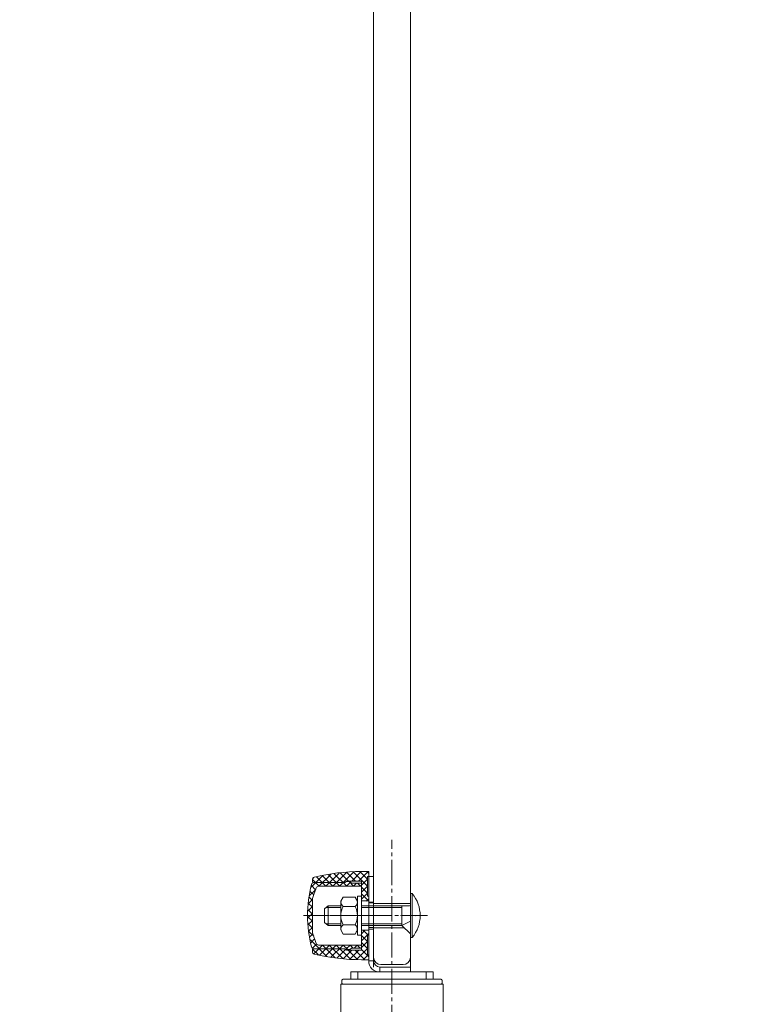
# Model space of a CAD drawing. Units: millimetres. Extents: x -2501 to 3896, y -6038 to 4036.
# Drawn here: x -702 to -398, y -65 to 337 of the extents above; entities that cross this region are included whole.
import ezdxf

# ---------------------------------------------------------------- set-up
doc = ezdxf.new("R2010")
doc.units = ezdxf.units.MM
for name, pattern in [('K5LT_AXLED', [14.833333, 10.333333, -1.5, 1.5, -1.5]), ('K5LT_DASHED', [6, 4, -2]), ('K5LT_THIN', [0]), ('K5LT_THIN_INCLUDED_TO_HATCHING', [0])]:
    doc.linetypes.add(name, pattern=pattern)
pattern_1 = [(45, (0, 0), (-1.4142136, 1.4142136), []), (135, (0, 0), (-1.4142136, -1.4142136), [])]

# ---------------------------------------------------------------- blocks, each defined once
blk = doc.blocks.new('U5')
at = {"color": 30, "linetype": 'K5LT_AXLED', "lineweight": 18}
for q in [(-550, -67.5), (-559.5, -77), (-540.5, -77), (-550, -86.5)]:
    blk.add_line((-550, -77), q, dxfattribs=at)
blk = doc.blocks.new('U4')
at = {"color": 7, "linetype": 'K5LT_THIN_INCLUDED_TO_HATCHING', "lineweight": 18}
for p, q in [((-570.44, -55.5), (-570.44, -56.5)), ((-569.94, -55), (-530.06, -55)), ((-529.55, -55.5), (-529.55, -56.5)), ((-570.95, -57), (-529.05, -57)), ((-570.95, -92.11), (-570.95, -57)), ((-529.05, -92.11), (-529.05, -57)), ((-553, -71.8), (-556, -73.54)), ((-550, -70.07), (-553, -71.8)), ((-547, -71.8), (-550, -70.07)), ((-544, -73.54), (-547, -71.8)), ((-556, -73.54), (-556, -77)), ((-544, -77), (-544, -73.54)), ((-556, -77), (-556, -80.46)), ((-544, -80.46), (-544, -77)), ((-556, -80.46), (-553, -82.2)), ((-553, -82.2), (-550, -83.93)), ((-550, -83.93), (-547, -82.2)), ((-547, -82.2), (-544, -80.46)), ((-580.06, -114.65), (-575.22, -96.39)), ((-524.78, -96.39), (-519.94, -114.65)), ((-580.06, -114.65), (-580.17, -115.47)), ((-578.82, -118.35), (-579.15, -118.02)), ((-576.34, -120.83), (-578.82, -118.35)), ((-521.18, -118.35), (-523.66, -120.83)), ((-520.85, -118.02), (-521.18, -118.35))]:
    blk.add_line(p, q, dxfattribs=at)
at = {"color": 7, "linetype": 'K5LT_THIN', "lineweight": 18}
for p, q in [((-554.57, -104.37), (-552.92, -104.5)), ((-547.08, -104.5), (-545.43, -104.37)), ((-552.74, -105.24), (-554.45, -105.52)), ((-545.55, -105.52), (-547.25, -105.24))]:
    blk.add_line(p, q, dxfattribs=at)
at = {"color": 7, "linetype": 'K5LT_THIN_INCLUDED_TO_HATCHING', "lineweight": 18}
blk.add_circle((-550, -77), 7.5, dxfattribs=at)
for centre, radius, start, end in [((-550, -77), 6, 120, 180), ((-550, -77), 6, 60, 120), ((-550, -77), 6, 0, 60), ((-550, -77), 6, 180, 240), ((-550, -77), 6, 300, 0), ((-550, -77), 6, 240, 300), ((-550, -150), 39.3, 47.9171, 132.0829), ((-576.67, -115.55), 3.5, 201.0392, 225), ((-523.33, -115.55), 3.5, 315, 338.9608)]:
    blk.add_arc(centre, radius, start, end, dxfattribs=at)
at = {"color": 7, "linetype": 'K5LT_THIN', "lineweight": 18}
for radius, start, end in [(45.85, 95.7187, 131.1456), (45.85, 48.8544, 84.2813), (44.7, 95.7187, 132.0486), (42.8, 47.6783, 132.3217), (44.7, 47.9514, 84.2813)]:
    blk.add_arc((-550, -150), radius, start, end, dxfattribs=at)
at = {"color": 7, "linetype": 'K5LT_THIN_INCLUDED_TO_HATCHING', "lineweight": 18}
for points, knots in [([(-570.44, -55.5), (-570.44, -55.44), (-570.43, -55.33), (-570.34, -55.18), (-570.22, -55.07), (-570.07, -55.01), (-569.98, -55), (-569.94, -55)], [0, 0, 0, 0, 0.213964, 0.42792, 0.64213, 0.856889, 1, 1, 1, 1]), ([(-530.06, -55), (-530, -55.01), (-529.89, -55.02), (-529.74, -55.1), (-529.62, -55.23), (-529.56, -55.37), (-529.56, -55.46), (-529.55, -55.5)], [0, 0, 0, 0, 0.215439, 0.430889, 0.646052, 0.860649, 1, 1, 1, 1]), ([(-569.94, -57), (-570, -56.99), (-570.11, -56.98), (-570.26, -56.9), (-570.38, -56.77), (-570.44, -56.63), (-570.44, -56.54), (-570.44, -56.5)], [0, 0, 0, 0, 0.215439, 0.430889, 0.646052, 0.860649, 1, 1, 1, 1]), ([(-529.55, -56.5), (-529.56, -56.56), (-529.57, -56.67), (-529.66, -56.82), (-529.78, -56.93), (-529.93, -56.99), (-530.02, -57), (-530.06, -57)], [0, 0, 0, 0, 0.213964, 0.42792, 0.64213, 0.856889, 1, 1, 1, 1]), ([(-571.4, -93.69), (-571.37, -93.65), (-571.17, -93.32), (-570.98, -92.78), (-570.95, -92.28), (-570.95, -92.11)], [0, 0, 0, 0, 0.095391, 0.700097, 1, 1, 1, 1]), ([(-529.05, -92.11), (-529.02, -92.45), (-528.98, -93.01), (-528.71, -93.5), (-528.6, -93.69)], [0, 0, 0, 0, 0.605497, 1, 1, 1, 1]), ([(-572.78, -94.89), (-573, -94.98), (-573.44, -95.18), (-574.16, -95.54), (-574.81, -95.93), (-575.15, -96.23), (-575.2, -96.35), (-575.22, -96.39)], [0, 0, 0, 0, 0.180941, 0.36179, 0.662281, 0.906877, 1, 1, 1, 1]), ([(-571.4, -93.69), (-571.59, -93.95), (-571.97, -94.46), (-572.52, -94.75), (-572.78, -94.89)], [0, 0, 0, 0, 0.518988, 1, 1, 1, 1]), ([(-527.22, -94.89), (-527.49, -94.74), (-528.04, -94.45), (-528.41, -93.95), (-528.6, -93.69)], [0, 0, 0, 0, 0.501459, 1, 1, 1, 1]), ([(-524.78, -96.39), (-524.84, -96.29), (-524.97, -96.09), (-525.57, -95.69), (-526.33, -95.29), (-526.95, -95.01), (-527.22, -94.89)], [0, 0, 0, 0, 0.247346, 0.493373, 0.776553, 1, 1, 1, 1]), ([(-579.94, -116.81), (-580.03, -116.5), (-580.17, -116.05), (-580.17, -115.61), (-580.17, -115.47)], [0, 0, 0, 0, 0.691936, 1, 1, 1, 1]), ([(-519.83, -115.47), (-519.84, -115.78), (-519.86, -116.23), (-520.01, -116.67), (-520.06, -116.81)], [0, 0, 0, 0, 0.692665, 1, 1, 1, 1]), ([(-519.83, -115.47), (-519.84, -115.31), (-519.85, -115.03), (-519.92, -114.76), (-519.94, -114.65)], [0, 0, 0, 0, 0.596524, 1, 1, 1, 1])]:
    blk.add_open_spline(points, degree=3, knots=knots, dxfattribs=at)
at = {"color": 7, "linetype": 'K5LT_THIN', "lineweight": 18}
for points, knots in [([(-570.95, -92.11), (-570.9, -92.15), (-570.79, -92.22), (-570.47, -92.44), (-570, -92.77), (-569.38, -93.2), (-568.63, -93.73), (-567.77, -94.33), (-566.81, -95), (-565.75, -95.75), (-564.59, -96.57), (-563.36, -97.44), (-562.05, -98.36), (-560.67, -99.32), (-559.23, -100.3), (-557.73, -101.26), (-556.3, -102.12), (-555, -102.82), (-553.85, -103.36), (-553.09, -103.62), (-552.71, -103.75)], [0, 0, 0, 0, 0.050038, 0.106448, 0.163423, 0.222129, 0.281398, 0.338564, 0.396166, 0.455033, 0.51429, 0.573874, 0.633784, 0.694621, 0.755746, 0.815761, 0.876065, 0.922246, 0.961137, 1, 1, 1, 1]), ([(-547.29, -103.75), (-546.72, -103.54), (-545.55, -103.12), (-543.91, -102.25), (-542.32, -101.3), (-540.8, -100.32), (-539.36, -99.34), (-537.99, -98.39), (-536.67, -97.46), (-535.43, -96.59), (-534.29, -95.78), (-533.23, -95.03), (-532.26, -94.35), (-531.39, -93.74), (-530.65, -93.22), (-530.03, -92.79), (-529.55, -92.45), (-529.21, -92.22), (-529.1, -92.15), (-529.05, -92.11)], [0, 0, 0, 0, 0.059339, 0.119672, 0.181771, 0.244221, 0.304002, 0.363781, 0.424738, 0.485688, 0.543124, 0.600554, 0.659576, 0.71859, 0.775329, 0.832062, 0.891014, 0.94996, 1, 1, 1, 1]), ([(-554.57, -104.37), (-555.23, -104.13), (-556.54, -103.65), (-558.41, -102.78), (-560.32, -101.81), (-562.26, -100.77), (-564.21, -99.69), (-566.01, -98.68), (-567.64, -97.77), (-569.08, -96.96), (-570.34, -96.25), (-571.36, -95.68), (-572.14, -95.24), (-572.6, -94.99), (-572.73, -94.91), (-572.78, -94.89)], [0, 0, 0, 0, 0.070856, 0.141905, 0.21286, 0.297617, 0.382547, 0.467249, 0.548412, 0.629798, 0.710888, 0.791568, 0.872565, 0.953186, 1, 1, 1, 1]), ([(-527.22, -94.89), (-527.27, -94.91), (-527.4, -94.99), (-527.86, -95.24), (-528.64, -95.68), (-529.66, -96.25), (-530.92, -96.96), (-532.36, -97.77), (-533.99, -98.68), (-535.79, -99.69), (-537.74, -100.77), (-539.68, -101.81), (-541.59, -102.78), (-543.46, -103.65), (-544.77, -104.13), (-545.43, -104.37)], [0, 0, 0, 0, 0.046814, 0.127435, 0.208432, 0.289112, 0.370202, 0.451588, 0.532751, 0.617453, 0.702383, 0.78714, 0.858095, 0.929144, 1, 1, 1, 1]), ([(-552.92, -104.5), (-552.26, -104.53), (-551.35, -104.58), (-550.39, -104.68), (-550.07, -104.71), (-550.01, -104.72), (-550, -104.72)], [0, 0, 0, 0, 0.675052, 0.935502, 0.98935, 1, 1, 1, 1]), ([(-552.71, -103.75), (-552.26, -103.89), (-551.36, -104.19), (-550.46, -104.54), (-550.01, -104.72), (-550, -104.72)], [0, 0, 0, 0, 0.493587, 0.989943, 1, 1, 1, 1]), ([(-550, -104.72), (-549.99, -104.72), (-549.54, -104.54), (-548.65, -104.19), (-547.75, -103.9), (-547.29, -103.75)], [0, 0, 0, 0, 0.010057, 0.50373, 1, 1, 1, 1]), ([(-550, -104.72), (-549.99, -104.72), (-549.93, -104.71), (-549.61, -104.68), (-548.65, -104.58), (-547.74, -104.53), (-547.08, -104.5)], [0, 0, 0, 0, 0.010639, 0.064498, 0.324948, 1, 1, 1, 1]), ([(-550, -104.72), (-550.01, -104.72), (-550.21, -104.75), (-551.13, -104.9), (-552.03, -105.09), (-552.74, -105.24)], [0, 0, 0, 0, 0.010382, 0.218164, 1, 1, 1, 1]), ([(-547.25, -105.24), (-547.84, -105.12), (-548.66, -104.94), (-549.56, -104.79), (-549.88, -104.74), (-549.97, -104.73), (-549.99, -104.72), (-550, -104.72)], [0, 0, 0, 0, 0.640471, 0.9065, 0.973005, 0.989631, 1, 1, 1, 1])]:
    blk.add_open_spline(points, degree=3, knots=knots, dxfattribs=at)
blk.add_blockref('U5', (0, 0))
blk = doc.blocks.new('U6')
at = {"color": 7, "linetype": 'K5LT_THIN_INCLUDED_TO_HATCHING', "lineweight": 18}
for p, q in [((-542.5, -38), (-542.5, -20)), ((-542.5, -20), (-541.78, -20)), ((-541.78, -20), (-541.78, -38)), ((-576.1, -25), (-577.5, -26.25)), ((-577.5, -26.25), (-577.5, -31.75)), ((-576.1, -25), (-576.1, -33)), ((-570.9, -25), (-576.1, -25)), ((-542.9, -25), (-562.5, -25)), ((-546, -25), (-546, -33)), ((-576.1, -33), (-577.5, -31.75)), ((-542.5, -31.25), (-546, -33)), ((-570.9, -33), (-576.1, -33)), ((-546, -33), (-562.5, -33)), ((-546, -33), (-542.5, -36.5)), ((-541.78, -38), (-542.5, -38))]:
    blk.add_line(p, q, dxfattribs=at)
at = {"color": 7, "linetype": 'K5LT_THIN', "lineweight": 18}
for p, q in [((-570.9, -25.68), (-576.86, -25.68)), ((-546, -25.68), (-562.5, -25.68)), ((-570.9, -32.33), (-576.86, -32.33)), ((-546, -32.32), (-562.5, -32.33))]:
    blk.add_line(p, q, dxfattribs=at)
at = {"color": 30, "linetype": 'K5LT_AXLED', "lineweight": 18}
blk.add_line((-535.5, -29), (-578.5, -29), dxfattribs=at)
at = {"color": 7, "linetype": 'K5LT_THIN_INCLUDED_TO_HATCHING', "lineweight": 18}
for centre, radius, start, end in [((-552.5, -29), 14, 319.9996, 40.01), ((-542.9, -24.6), 0.4, 270.0048, 0.0048)]:
    blk.add_arc(centre, radius, start, end, dxfattribs=at)
blk = doc.blocks.new('U7')
at = {"color": 7, "linetype": 'K5LT_THIN_INCLUDED_TO_HATCHING', "lineweight": 18}
for p, q in [((-562.5, -21), (-564.1, -21)), ((-564.1, -21), (-564.1, -29)), ((-562.5, -29), (-562.5, -21)), ((-564.1, -37), (-564.1, -29)), ((-562.5, -29), (-562.5, -37)), ((-562.5, -37), (-564.1, -37))]:
    blk.add_line(p, q, dxfattribs=at)
at = {"color": 30, "linetype": 'K5LT_AXLED', "lineweight": 18}
blk.add_line((-559.5, -29), (-567.1, -29), dxfattribs=at)
blk = doc.blocks.new('U8')
h = blk.add_hatch()
h.set_pattern_fill('', angle=45, style=0, pattern_type=0)
h.set_pattern_definition(pattern_1)
h.paths.add_polyline_path([(-562.5, -11), (-559.5, -11), (-559.5, -13), (-560, -13), (-560, -21), (-559.5, -21), (-559.5, -23), (-562.5, -23), (-562.5, -14.9), (-567.15, -14.9), (-568.55, -14.9), (-569.59, -15.5), (-581.88, -15.5), (-582.2, -15.5), (-582.5, -15.2), (-582.5, -14.28), (-582.21, -13.58), (-581.74, -13.31), (-570.5, -11.4)])
h.paths.add_polyline_path([(-562.5, -43.1), (-562.5, -35), (-559.5, -35), (-559.5, -37), (-560, -37), (-560, -45), (-559.5, -45), (-559.5, -47), (-562.5, -47), (-573.87, -46.2), (-581.74, -44.69), (-582.35, -44.24), (-582.5, -43.72), (-582.5, -42.8), (-582.2, -42.5), (-581.88, -42.5), (-569.59, -42.5), (-568.55, -43.1), (-567.15, -43.1)])
edge = h.paths.add_edge_path()
edge.add_line((-568.55, -42.9), (-569.24, -42.5))
edge.add_line((-569.24, -42.5), (-569.59, -42.5))
edge.add_line((-569.59, -42.5), (-581.88, -42.5))
edge.add_line((-581.88, -42.5), (-582.59, -42.21))
edge.add_line((-582.59, -42.21), (-582.85, -41.76))
edge.add_line((-582.85, -41.76), (-584.34, -32.95))
edge.add_line((-584.34, -32.95), (-584.25, -24.01))
edge.add_line((-584.25, -24.01), (-582.85, -16.25))
edge.add_line((-582.85, -16.25), (-582.38, -15.64))
edge.add_line((-582.38, -15.64), (-581.88, -15.5))
edge.add_line((-581.88, -15.5), (-569.24, -15.5))
edge.add_line((-569.24, -15.5), (-568.55, -15.1))
edge.add_line((-568.55, -15.1), (-567.15, -15.1))
edge.add_line((-567.15, -15.1), (-566.5, -15.75))
edge.add_line((-566.5, -15.75), (-562.5, -15.75))
edge.add_line((-562.5, -15.75), (-562.5, -16.7))
edge.add_line((-562.5, -16.7), (-562.8, -17))
edge.add_line((-562.8, -17), (-579.98, -17))
edge.add_line((-579.98, -17), (-580.69, -17.3))
edge.add_line((-580.69, -17.3), (-580.92, -17.66))
edge.add_line((-580.92, -17.66), (-582.5, -22))
edge.add_line((-582.5, -22), (-582.5, -29))
edge.add_line((-582.5, -29), (-582.5, -36))
edge.add_line((-582.5, -36), (-580.92, -40.34))
edge.add_line((-580.92, -40.34), (-580.4, -40.91))
edge.add_line((-580.4, -40.91), (-579.98, -41))
edge.add_line((-579.98, -41), (-562.8, -41))
edge.add_line((-562.8, -41), (-562.5, -41.3))
edge.add_line((-562.5, -41.3), (-562.5, -42.25))
edge.add_line((-562.5, -42.25), (-566.5, -42.25))
edge.add_line((-566.5, -42.25), (-567.15, -42.9))
edge.add_line((-567.15, -42.9), (-568.55, -42.9))
at = {"color": 7, "linetype": 'K5LT_THIN_INCLUDED_TO_HATCHING', "lineweight": 18}
for p, q in [((-562.5, -11), (-559.5, -11)), ((-559.5, -24), (-559.5, -11)), ((-582.5, -14.28), (-582.5, -15.2)), ((-582.5, -15.2), (-582.2, -15.5)), ((-582.2, -15.5), (-569.59, -15.5)), ((-569.24, -15.5), (-581.88, -15.5)), ((-569.59, -15.5), (-568.55, -14.9)), ((-568.55, -15.1), (-569.24, -15.5)), ((-568.55, -14.9), (-567.15, -14.9)), ((-568.55, -14.9), (-568.55, -15.1)), ((-567.15, -15.1), (-568.55, -15.1)), ((-567.15, -14.9), (-562.5, -14.9)), ((-567.15, -14.9), (-567.15, -15.1)), ((-567.15, -15.1), (-566.5, -15.75)), ((-566.5, -15.75), (-562.5, -15.75)), ((-562.5, -14.9), (-562.5, -29)), ((-559.5, -13), (-560, -13)), ((-560, -13), (-560, -21)), ((-580.92, -17.66), (-582.5, -22)), ((-562.8, -17), (-579.98, -17)), ((-562.5, -16.7), (-562.8, -17)), ((-582.5, -22), (-582.5, -29)), ((-562.5, -23), (-559.5, -23)), ((-560, -21), (-559.5, -21)), ((-582.5, -36), (-582.5, -29)), ((-562.5, -43.1), (-562.5, -29)), ((-559.5, -29), (-559.5, -29)), ((-580.92, -40.34), (-582.5, -36)), ((-562.5, -35), (-559.5, -35)), ((-559.5, -34), (-559.5, -47)), ((-560, -37), (-559.5, -37)), ((-560, -45), (-560, -37)), ((-582.5, -42.8), (-582.2, -42.5)), ((-582.5, -43.72), (-582.5, -42.8)), ((-582.2, -42.5), (-569.59, -42.5)), ((-569.24, -42.5), (-581.88, -42.5)), ((-562.8, -41), (-579.98, -41)), ((-569.59, -42.5), (-568.55, -43.1)), ((-568.55, -42.9), (-569.24, -42.5)), ((-568.55, -43.1), (-568.55, -42.9)), ((-567.15, -42.9), (-568.55, -42.9)), ((-568.55, -43.1), (-567.15, -43.1)), ((-567.15, -42.9), (-566.5, -42.25)), ((-567.15, -43.1), (-567.15, -42.9)), ((-567.15, -43.1), (-562.5, -43.1)), ((-566.5, -42.25), (-562.5, -42.25)), ((-562.5, -41.3), (-562.8, -41)), ((-562.5, -47), (-559.5, -47)), ((-559.5, -45), (-560, -45))]:
    blk.add_line(p, q, dxfattribs=at)
at = {"color": 30, "linetype": 'K5LT_AXLED', "lineweight": 18}
blk.add_line((-586.17, -29), (-557.83, -29), dxfattribs=at)
at = {"color": 7, "linetype": 'K5LT_THIN_INCLUDED_TO_HATCHING', "lineweight": 18}
for centre, radius, start, end in [((-562.5, -92.25), 81.25, 90.0021, 103.6975), ((-581.88, -16.5), 1, 90.0021, 165.2225), ((-581.5, -14.28), 1, 103.6975, 180.0021), ((-534.5, -29), 50, 165.2225, 194.7818), ((-579.98, -18), 1, 90.0021, 160.0021), ((-581.88, -41.5), 1, 194.7818, 270.0021), ((-581.5, -43.72), 1, 180.0021, 256.3067), ((-579.98, -40), 1, 200.0021, 270.0021), ((-562.5, 34.25), 81.25, 256.3067, 270.0021)]:
    blk.add_arc(centre, radius, start, end, dxfattribs=at)
blk = doc.blocks.new('U9')
at = {"color": 7, "linetype": 'K5LT_THIN_INCLUDED_TO_HATCHING', "lineweight": 18}
for p, q in [((-569.94, -21.49), (-570.9, -23.15)), ((-570.9, -23.15), (-570.9, -29)), ((-565.05, -21.5), (-569.94, -21.49)), ((-564.1, -23.15), (-565.05, -21.5)), ((-564.1, -29), (-564.1, -23.15)), ((-565.05, -25.25), (-569.94, -25.25)), ((-570.9, -34.85), (-570.9, -29)), ((-564.1, -29), (-564.1, -34.85)), ((-569.95, -36.51), (-570.9, -34.85)), ((-565.06, -32.76), (-569.95, -32.75)), ((-564.1, -34.85), (-565.06, -36.51)), ((-565.06, -36.51), (-569.95, -36.51))]:
    blk.add_line(p, q, dxfattribs=at)
at = {"color": 30, "linetype": 'K5LT_AXLED', "lineweight": 18}
blk.add_line((-561.1, -29.01), (-573.9, -29), dxfattribs=at)
at = {"color": 7, "linetype": 'K5LT_THIN_INCLUDED_TO_HATCHING', "lineweight": 18}
for centre, radius, start, end in [((-568.8, -23.56), 2.04, 142.565, 235.9109), ((-566.19, -23.56), 2.04, 304.0058, 37.3517), ((-563.05, -29), 7.84, 151.3794, 179.9583), ((-571.94, -29), 7.84, 359.9583, 28.5372), ((-563.05, -29), 7.84, 179.9583, 208.5372), ((-571.94, -29), 7.84, 331.3794, 359.9583), ((-568.81, -34.44), 2.04, 124.0058, 217.3517), ((-566.2, -34.44), 2.04, 322.565, 55.9109)]:
    blk.add_arc(centre, radius, start, end, dxfattribs=at)
blk = doc.blocks.new('U11')
at = {"color": 7, "linetype": 'K5LT_THIN_INCLUDED_TO_HATCHING', "lineweight": 18}
for p, q in [((-546, 433), (-542.5, 436.5)), ((-541.78, 438), (-542.5, 438)), ((-542.5, 438), (-542.5, 420)), ((-541.78, 420), (-541.78, 438)), ((-576.1, 433), (-577.5, 431.75)), ((-577.5, 426.25), (-577.5, 431.75)), ((-576.1, 425), (-576.1, 433)), ((-570.9, 433), (-576.1, 433)), ((-546, 433), (-562.5, 433)), ((-546, 425), (-546, 433)), ((-542.5, 431.25), (-546, 433)), ((-576.1, 425), (-577.5, 426.25)), ((-570.9, 425), (-576.1, 425)), ((-542.9, 425), (-562.5, 425)), ((-542.5, 420), (-541.78, 420))]:
    blk.add_line(p, q, dxfattribs=at)
at = {"color": 7, "linetype": 'K5LT_THIN', "lineweight": 18}
for p, q in [((-570.9, 432.33), (-576.86, 432.33)), ((-546, 432.32), (-562.5, 432.32)), ((-570.9, 425.68), (-576.86, 425.68)), ((-546, 425.68), (-562.5, 425.68))]:
    blk.add_line(p, q, dxfattribs=at)
at = {"color": 30, "linetype": 'K5LT_AXLED', "lineweight": 18}
blk.add_line((-535.5, 429), (-578.5, 429), dxfattribs=at)
at = {"color": 7, "linetype": 'K5LT_THIN_INCLUDED_TO_HATCHING', "lineweight": 18}
for centre, radius, start, end in [((-552.5, 429), 14, 319.99, 40.0004), ((-542.9, 424.6), 0.4, 359.9952, 89.9952)]:
    blk.add_arc(centre, radius, start, end, dxfattribs=at)
blk = doc.blocks.new('U12')
at = {"color": 7, "linetype": 'K5LT_THIN_INCLUDED_TO_HATCHING', "lineweight": 18}
for p, q in [((-562.5, 437), (-564.1, 437)), ((-564.1, 437), (-564.1, 429)), ((-562.5, 429), (-562.5, 437)), ((-564.1, 421), (-564.1, 429)), ((-562.5, 429), (-562.5, 421)), ((-562.5, 421), (-564.1, 421))]:
    blk.add_line(p, q, dxfattribs=at)
at = {"color": 30, "linetype": 'K5LT_AXLED', "lineweight": 18}
blk.add_line((-559.5, 429), (-567.1, 429), dxfattribs=at)
blk = doc.blocks.new('U13')
h = blk.add_hatch()
h.set_pattern_fill('', angle=45, style=0, pattern_type=0)
h.set_pattern_definition(pattern_1)
h.paths.add_polyline_path([(-562.5, 411), (-559.5, 411), (-559.5, 413), (-560, 413), (-560, 421), (-559.5, 421), (-559.5, 423), (-562.5, 423), (-562.5, 414.9), (-567.15, 414.9), (-568.55, 414.9), (-569.59, 415.5), (-581.88, 415.5), (-582.2, 415.5), (-582.5, 415.2), (-582.5, 414.28), (-582.21, 413.58), (-581.74, 413.31), (-570.5, 411.4)])
h.paths.add_polyline_path([(-562.5, 443.1), (-562.5, 435), (-559.5, 435), (-559.5, 437), (-560, 437), (-560, 445), (-559.5, 445), (-559.5, 447), (-562.5, 447), (-573.87, 446.2), (-581.74, 444.69), (-582.35, 444.24), (-582.5, 443.72), (-582.5, 442.8), (-582.2, 442.5), (-581.88, 442.5), (-569.59, 442.5), (-568.55, 443.1), (-567.15, 443.1)])
edge = h.paths.add_edge_path()
edge.add_line((-568.55, 442.9), (-569.24, 442.5))
edge.add_line((-569.24, 442.5), (-569.59, 442.5))
edge.add_line((-569.59, 442.5), (-581.88, 442.5))
edge.add_line((-581.88, 442.5), (-582.59, 442.21))
edge.add_line((-582.59, 442.21), (-582.85, 441.76))
edge.add_line((-582.85, 441.76), (-584.34, 432.95))
edge.add_line((-584.34, 432.95), (-584.25, 424.01))
edge.add_line((-584.25, 424.01), (-582.85, 416.25))
edge.add_line((-582.85, 416.25), (-582.38, 415.64))
edge.add_line((-582.38, 415.64), (-581.88, 415.5))
edge.add_line((-581.88, 415.5), (-569.24, 415.5))
edge.add_line((-569.24, 415.5), (-568.55, 415.1))
edge.add_line((-568.55, 415.1), (-567.15, 415.1))
edge.add_line((-567.15, 415.1), (-566.5, 415.75))
edge.add_line((-566.5, 415.75), (-562.5, 415.75))
edge.add_line((-562.5, 415.75), (-562.5, 416.7))
edge.add_line((-562.5, 416.7), (-562.8, 417))
edge.add_line((-562.8, 417), (-579.98, 417))
edge.add_line((-579.98, 417), (-580.69, 417.29))
edge.add_line((-580.69, 417.29), (-580.92, 417.66))
edge.add_line((-580.92, 417.66), (-582.5, 422))
edge.add_line((-582.5, 422), (-582.5, 429))
edge.add_line((-582.5, 429), (-582.5, 436))
edge.add_line((-582.5, 436), (-580.92, 440.34))
edge.add_line((-580.92, 440.34), (-580.4, 440.91))
edge.add_line((-580.4, 440.91), (-579.98, 441))
edge.add_line((-579.98, 441), (-562.8, 441))
edge.add_line((-562.8, 441), (-562.5, 441.3))
edge.add_line((-562.5, 441.3), (-562.5, 442.25))
edge.add_line((-562.5, 442.25), (-566.5, 442.25))
edge.add_line((-566.5, 442.25), (-567.15, 442.9))
edge.add_line((-567.15, 442.9), (-568.55, 442.9))
at = {"color": 7, "linetype": 'K5LT_THIN_INCLUDED_TO_HATCHING', "lineweight": 18}
for p, q in [((-562.5, 447), (-559.5, 447)), ((-559.5, 434), (-559.5, 447)), ((-582.5, 443.72), (-582.5, 442.8)), ((-582.5, 442.8), (-582.2, 442.5)), ((-582.2, 442.5), (-569.59, 442.5)), ((-569.24, 442.5), (-581.88, 442.5)), ((-569.59, 442.5), (-568.55, 443.1)), ((-568.55, 442.9), (-569.24, 442.5)), ((-568.55, 443.1), (-568.55, 442.9)), ((-568.55, 443.1), (-567.15, 443.1)), ((-567.15, 442.9), (-568.55, 442.9)), ((-567.15, 443.1), (-567.15, 442.9)), ((-567.15, 443.1), (-562.5, 443.1)), ((-567.15, 442.9), (-566.5, 442.25)), ((-562.5, 443.1), (-562.5, 429)), ((-560, 445), (-560, 437)), ((-559.5, 445), (-560, 445)), ((-580.92, 440.34), (-582.5, 436)), ((-562.8, 441), (-579.98, 441)), ((-566.5, 442.25), (-562.5, 442.25)), ((-562.5, 441.3), (-562.8, 441)), ((-582.5, 436), (-582.5, 429)), ((-562.5, 435), (-559.5, 435)), ((-560, 437), (-559.5, 437)), ((-582.5, 422), (-582.5, 429)), ((-562.5, 414.9), (-562.5, 429)), ((-559.5, 429), (-559.5, 429)), ((-562.5, 423), (-559.5, 423)), ((-559.5, 424), (-559.5, 411)), ((-580.92, 417.66), (-582.5, 422)), ((-560, 413), (-560, 421)), ((-560, 421), (-559.5, 421)), ((-582.5, 415.2), (-582.2, 415.5)), ((-582.5, 414.28), (-582.5, 415.2)), ((-582.2, 415.5), (-569.59, 415.5)), ((-569.24, 415.5), (-581.88, 415.5)), ((-562.8, 417), (-579.98, 417)), ((-569.59, 415.5), (-568.55, 414.9)), ((-568.55, 415.1), (-569.24, 415.5)), ((-567.15, 415.1), (-568.55, 415.1)), ((-568.55, 414.9), (-568.55, 415.1)), ((-568.55, 414.9), (-567.15, 414.9)), ((-567.15, 415.1), (-566.5, 415.75)), ((-567.15, 414.9), (-567.15, 415.1)), ((-567.15, 414.9), (-562.5, 414.9)), ((-566.5, 415.75), (-562.5, 415.75)), ((-562.5, 416.7), (-562.8, 417)), ((-562.5, 411), (-559.5, 411)), ((-559.5, 413), (-560, 413))]:
    blk.add_line(p, q, dxfattribs=at)
at = {"color": 30, "linetype": 'K5LT_AXLED', "lineweight": 18}
blk.add_line((-586.17, 429), (-557.83, 429), dxfattribs=at)
at = {"color": 7, "linetype": 'K5LT_THIN_INCLUDED_TO_HATCHING', "lineweight": 18}
for centre, radius, start, end in [((-562.5, 365.75), 81.25, 89.9979, 103.6933), ((-581.88, 441.5), 1, 89.9979, 165.2182), ((-581.5, 443.72), 1, 103.6933, 179.9979), ((-534.5, 429), 50, 165.2182, 194.7775), ((-579.98, 440), 1, 89.9979, 159.9979), ((-581.88, 416.5), 1, 194.7775, 269.9979), ((-581.5, 414.28), 1, 179.9979, 256.3025), ((-579.98, 418), 1, 199.9979, 269.9979), ((-562.5, 492.25), 81.25, 256.3025, 269.9979)]:
    blk.add_arc(centre, radius, start, end, dxfattribs=at)
blk = doc.blocks.new('U14')
at = {"color": 7, "linetype": 'K5LT_THIN_INCLUDED_TO_HATCHING', "lineweight": 18}
for p, q in [((-569.95, 436.5), (-570.9, 434.85)), ((-570.9, 434.85), (-570.9, 429)), ((-565.06, 436.51), (-569.95, 436.5)), ((-564.1, 434.85), (-565.06, 436.51)), ((-564.1, 429), (-564.1, 434.85)), ((-565.06, 432.76), (-569.95, 432.75)), ((-570.9, 423.15), (-570.9, 429)), ((-564.1, 429), (-564.1, 423.15)), ((-569.94, 421.49), (-570.9, 423.15)), ((-565.05, 425.25), (-569.94, 425.25)), ((-564.1, 423.15), (-565.05, 421.5)), ((-565.05, 421.5), (-569.94, 421.49))]:
    blk.add_line(p, q, dxfattribs=at)
at = {"color": 30, "linetype": 'K5LT_AXLED', "lineweight": 18}
blk.add_line((-561.1, 429.01), (-573.9, 429), dxfattribs=at)
at = {"color": 7, "linetype": 'K5LT_THIN_INCLUDED_TO_HATCHING', "lineweight": 18}
for centre, radius, start, end in [((-568.81, 434.44), 2.04, 142.6483, 235.9942), ((-566.2, 434.44), 2.04, 304.0891, 37.435), ((-563.05, 429), 7.84, 151.4628, 180.0417), ((-571.94, 429), 7.84, 0.0417, 28.6206), ((-563.05, 429), 7.84, 180.0417, 208.6206), ((-571.94, 429), 7.84, 331.4628, 0.0417), ((-568.8, 423.56), 2.04, 124.0891, 217.435), ((-566.19, 423.56), 2.04, 322.6483, 55.9942)]:
    blk.add_arc(centre, radius, start, end, dxfattribs=at)
blk = doc.blocks.new('U10')
at = {"color": 7, "linetype": 'K5LT_THIN_INCLUDED_TO_HATCHING', "lineweight": 18}
for p, q in [((-566.75, 455), (-566.75, 452)), ((-533.25, 455), (-533.25, 452)), ((-555, 452), (-566.75, 452)), ((-554.96, 452), (-555, 452)), ((-545.04, 452), (-554.96, 452)), ((-542.5, 452), (-545.04, 452)), ((-545, 452), (-533.25, 452)), ((-542.5, 452), (-542.5, 450)), ((-559.5, 447.5), (-559.5, 428.5)), ((-557.5, 447.5), (-557.5, 428.5)), ((-542.5, 450), (-555, 450)), ((-554.5, 449), (-545.5, 449)), ((-559.5, 419), (-559.5, 446)), ((-557.5, 446), (-557.5, 200)), ((-542.5, 200), (-542.5, 446)), ((-557.5, 434.5), (-559.5, 434.5)), ((-545, 434), (-557.5, 434)), ((-545, 434), (-557.5, 434)), ((-559.5, 428.5), (-559.5, 413)), ((-557.5, 428.5), (-557.5, 413)), ((-557.5, 423.5), (-559.5, 423.5)), ((-542.5, 424), (-557.5, 424)), ((-542.5, 424), (-557.5, 424)), ((-559.5, 413), (-557.5, 413))]:
    blk.add_line(p, q, dxfattribs=at)
at = {"color": 7, "linetype": 'K5LT_DASHED', "lineweight": 18}
for p, q in [((-563.95, 455), (-563.95, 452)), ((-536.05, 455), (-536.05, 452)), ((-554.96, 452), (-555, 452)), ((-555, 452), (-555, 450)), ((-545.04, 452), (-554.96, 452)), ((-542.5, 452), (-545.04, 452)), ((-559.5, 447.5), (-557.5, 447.5)), ((-559.55, 433.84), (-557.55, 433.85)), ((-559.45, 423.84), (-557.45, 423.86))]:
    blk.add_line(p, q, dxfattribs=at)
at = {"color": 7, "linetype": 'K5LT_THIN', "lineweight": 18}
for p, q in [((-555, 452), (-555, 450)), ((-557.5, 447.5), (-559.5, 447.5))]:
    blk.add_line(p, q, dxfattribs=at)
at = {"color": 30, "linetype": 'K5LT_AXLED', "lineweight": 18}
blk.add_line((-540.5, 429.02), (-546.5, 428.96), dxfattribs=at)
at = {"color": 7, "linetype": 'K5LT_THIN_INCLUDED_TO_HATCHING', "lineweight": 18}
for centre, radius, start, end in [((-555, 447.5), 4.5, 90, 180), ((-555, 447.5), 2.5, 90, 180), ((-554.5, 446), 3, 90, 180), ((-545.5, 446), 3, 0, 90)]:
    blk.add_arc(centre, radius, start, end, dxfattribs=at)
for name in ['U13', 'U11', 'U14', 'U12']:
    blk.add_blockref(name, (0, 0))
blk = doc.blocks.new('U20')
at = {"color": 30, "linetype": 'K5LT_AXLED', "lineweight": 18}
for q in [(-550, 2), (-702, -150), (-550, -302), (-398, -150)]:
    blk.add_line((-550, -150), q, dxfattribs=at)

msp = doc.modelspace()

# ---------------------------------------------------------------- linework, layer by layer
at = {"color": 7, "linetype": 'K5LT_THIN_INCLUDED_TO_HATCHING', "lineweight": 18}
for p, q in [((-557.5, -50), (-557.5, 200)), ((-542.5, 200), (-542.5, -50)), ((-559.5, -28.5), (-559.5, -13)), ((-559.5, -13), (-557.5, -13)), ((-557.5, -28.5), (-557.5, -13)), ((-559.5, -19), (-559.5, -46)), ((-557.5, -23.5), (-559.5, -23.5)), ((-542.5, -24), (-557.5, -24)), ((-542.5, -24), (-557.5, -24)), ((-559.5, -47.5), (-559.5, -28.5)), ((-557.5, -47.5), (-557.5, -28.5)), ((-557.5, -34.5), (-559.5, -34.5)), ((-545, -34), (-557.5, -34)), ((-545, -34), (-557.5, -34)), ((-566.75, -55), (-566.75, -52)), ((-555, -52), (-566.75, -52)), ((-542.5, -50), (-555, -50)), ((-554.96, -52), (-555, -52)), ((-545.04, -52), (-554.96, -52)), ((-554.5, -49), (-545.5, -49)), ((-542.5, -52), (-545.04, -52)), ((-545, -52), (-533.25, -52)), ((-542.5, -52), (-542.5, -50)), ((-533.25, -55), (-533.25, -52))]:
    msp.add_line(p, q, dxfattribs=at)
at = {"color": 7, "linetype": 'K5LT_DASHED', "lineweight": 18}
for p, q in [((-559.45, -23.84), (-557.45, -23.86)), ((-559.55, -33.84), (-557.55, -33.86)), ((-559.5, -47.5), (-557.5, -47.5)), ((-563.95, -55), (-563.95, -52)), ((-555, -52), (-555, -50)), ((-554.96, -52), (-555, -52)), ((-545.04, -52), (-554.96, -52)), ((-542.5, -52), (-545.04, -52)), ((-536.05, -55), (-536.05, -52))]:
    msp.add_line(p, q, dxfattribs=at)
at = {"color": 30, "linetype": 'K5LT_AXLED', "lineweight": 18}
msp.add_line((-540.5, -29.02), (-546.5, -28.96), dxfattribs=at)
at = {"color": 7, "linetype": 'K5LT_THIN', "lineweight": 18}
for p, q in [((-557.5, -47.5), (-559.5, -47.5)), ((-555, -52), (-555, -50))]:
    msp.add_line(p, q, dxfattribs=at)
at = {"color": 7, "linetype": 'K5LT_THIN_INCLUDED_TO_HATCHING', "lineweight": 18}
for centre, radius, start, end in [((-555, -47.5), 4.5, 180, 270), ((-554.5, -46), 3, 180, 270), ((-555, -47.5), 2.5, 180, 270), ((-545.5, -46), 3, 270, 0)]:
    msp.add_arc(centre, radius, start, end, dxfattribs=at)

# ---------------------------------------------------------------- block references
for name in ['U10', 'U20', 'U8', 'U6', 'U9', 'U7', 'U4']:
    msp.add_blockref(name, (0, 0))

doc.saveas('drawing.dxf')
